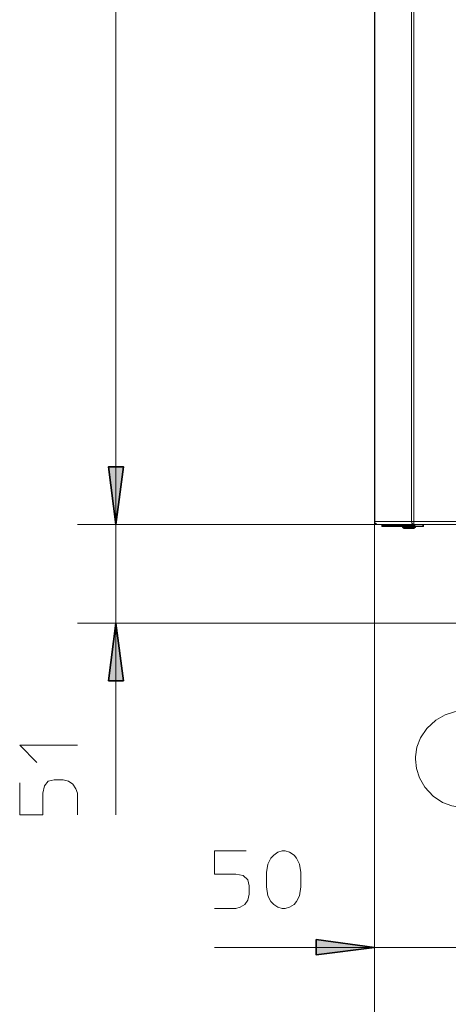
# Model space of a CAD drawing. Units: millimetres. Extents: x 128 to 292, y 41 to 257.
# Drawn here: x 128 to 150, y 73 to 125 of the extents above; entities that cross this region are included whole.
import ezdxf

# ---------------------------------------------------------------- set-up
doc = ezdxf.new("R2010")
doc.units = ezdxf.units.MM
doc.header["$MEASUREMENT"] = 0
doc.layers.add('Livello 1', color=7, linetype='Continuous', lineweight=0)

# ---------------------------------------------------------------- blocks, each defined once
blk = doc.blocks.new('VICTRIX PRO 100-120-150 V2')
at = {"layer": 'Livello 1', "transparency": 33554687}
for points in [[(132.711, 98.318), (132.318, 101.382), (133.104, 101.382), (132.711, 98.318)], [(132.711, 98.318), (132.318, 101.382), (133.104, 101.382), (132.711, 98.318)], [(132.711, 93.081), (133.104, 90.018), (132.318, 90.018), (132.711, 93.081)], [(146.436, 75.852), (143.345, 75.459), (143.345, 76.271), (146.436, 75.852)]]:
    blk.add_hatch(color=256, dxfattribs=at).paths.add_polyline_path(points)
at = {"layer": 'Livello 1', "lineweight": 15}
for p, q in [((132.711, 98.318), (132.711, 210.599)), ((146.436, 98.475), (146.436, 210.468)), ((146.463, 210.468), (146.463, 98.475)), ((148.401, 210.468), (148.401, 98.475)), ((148.532, 98.318), (148.532, 210.599)), ((151.544, 98.475), (146.436, 98.475)), ((146.436, 52.128), (146.436, 98.475)), ((146.436, 98.475), (146.436, 63.519)), ((146.436, 40.502), (146.436, 98.475)), ((146.436, 73.809), (146.436, 98.475)), ((148.401, 98.475), (148.401, 98.475)), ((148.427, 98.397), (148.427, 98.397)), ((146.567, 98.318), (130.668, 98.318)), ((130.668, 98.318), (146.567, 98.318)), ((153.902, 98.318), (146.567, 98.318)), ((146.777, 98.318), (146.777, 98.318)), ((148.506, 98.292), (146.829, 98.292)), ((146.829, 98.266), (146.829, 98.292)), ((146.829, 98.292), (146.829, 98.214)), ((148.532, 98.266), (146.829, 98.266)), ((146.829, 98.266), (146.829, 98.214)), ((146.855, 98.266), (146.829, 98.266)), ((148.584, 98.214), (146.829, 98.214)), ((146.908, 98.214), (146.908, 98.214)), ((146.908, 98.214), (146.908, 98.214)), ((147.929, 98.214), (147.929, 98.161)), ((148.61, 98.161), (147.929, 98.161)), ((148.558, 98.109), (147.982, 98.109)), ((148.506, 98.318), (148.506, 98.292)), ((148.532, 98.266), (148.506, 98.292)), ((148.532, 98.266), (148.558, 98.318)), ((148.558, 98.318), (148.558, 98.318)), ((148.558, 98.318), (148.558, 98.318)), ((148.584, 98.292), (148.558, 98.24)), ((148.558, 98.24), (148.558, 98.24)), ((149.03, 98.292), (148.584, 98.292)), ((148.584, 98.292), (148.584, 98.214)), ((148.584, 98.292), (148.584, 98.292)), ((148.584, 98.292), (148.584, 98.292)), ((148.584, 98.214), (149.03, 98.214)), ((148.61, 98.214), (148.61, 98.161)), ((149.003, 98.292), (149.003, 98.214)), ((149.03, 98.292), (149.03, 98.214)), ((130.668, 93.081), (175.538, 93.081))]:
    blk.add_line(p, q, dxfattribs=at)
for points in [[(132.711, 82.895), (132.711, 93.081), (132.711, 98.318), (132.711, 104.472)], [(146.436, 98.475), (146.463, 98.371), (146.567, 98.345)], [(146.463, 98.475), (146.463, 98.475), (146.463, 98.449), (146.463, 98.423), (146.463, 98.397), (146.489, 98.397), (146.489, 98.371), (146.515, 98.371), (146.515, 98.345), (146.541, 98.345), (146.541, 98.318), (146.567, 98.318), (146.593, 98.318)], [(148.401, 98.475), (148.401, 98.449), (148.427, 98.449), (148.427, 98.423), (148.427, 98.397)], [(148.427, 98.397), (148.427, 98.397), (148.427, 98.371), (148.453, 98.371), (148.453, 98.345), (148.479, 98.345), (148.479, 98.318)], [(146.777, 98.318), (146.777, 98.318), (146.803, 98.318), (146.829, 98.292)], [(146.855, 98.266), (146.855, 98.266), (146.855, 98.24), (146.882, 98.24), (146.908, 98.214)], [(147.929, 98.187), (147.956, 98.135), (147.982, 98.135)], [(148.453, 98.318), (148.453, 98.318), (148.479, 98.318), (148.506, 98.318), (148.506, 98.292)], [(148.532, 98.266), (148.532, 98.266), (148.532, 98.24), (148.558, 98.24)], [(148.558, 98.318), (148.558, 98.318), (148.558, 98.292), (148.584, 98.292)], [(148.558, 98.24), (148.558, 98.24), (148.558, 98.214), (148.584, 98.214)], [(148.558, 98.135), (148.61, 98.161), (148.61, 98.187)], [(151.177, 88.42), (150.68, 88.368), (150.182, 88.211), (149.684, 87.923), (149.213, 87.478), (148.872, 86.98), (148.689, 86.483), (148.61, 85.985), (148.61, 85.854)], [(128.52, 85.671), (127.603, 86.588), (130.668, 86.588)], [(148.61, 85.854), (148.663, 85.357), (148.82, 84.859), (149.108, 84.362), (149.553, 83.89), (150.051, 83.55), (150.549, 83.367), (151.046, 83.288), (151.177, 83.288)], [(127.603, 84.597), (127.603, 82.895), (128.834, 82.895), (128.834, 84.048), (128.913, 84.44), (129.122, 84.676), (129.437, 84.755), (129.908, 84.755), (130.196, 84.676), (130.432, 84.519), (130.589, 84.283), (130.668, 84.048), (130.668, 82.895)], [(139.626, 80.984), (137.95, 80.984), (137.95, 79.753), (139.076, 79.753), (139.469, 79.675), (139.705, 79.439), (139.783, 79.125), (139.783, 78.68), (139.705, 78.365), (139.547, 78.13), (139.312, 77.999), (139.076, 77.92), (137.95, 77.92)], [(142.533, 79.072), (142.455, 78.601), (142.298, 78.287), (142.167, 78.13), (141.931, 77.999), (141.695, 77.92), (141.538, 77.92), (141.302, 77.999), (141.093, 78.13), (140.936, 78.287), (140.778, 78.601), (140.7, 79.072), (140.7, 79.832), (140.778, 80.277), (140.936, 80.591), (141.093, 80.748), (141.302, 80.905), (141.538, 80.984), (141.695, 80.984), (141.931, 80.905), (142.167, 80.748), (142.298, 80.591), (142.455, 80.277), (142.533, 79.832), (142.533, 79.072)], [(137.95, 75.852), (146.436, 75.852), (151.544, 75.852), (157.673, 75.852)]]:
    blk.add_lwpolyline(points, dxfattribs=at)
at = {"layer": 'Livello 1', "lineweight": 35}
for points in [[(132.711, 98.318), (132.318, 101.382), (133.104, 101.382), (132.711, 98.318)], [(132.711, 98.318), (132.318, 101.382), (133.104, 101.382), (132.711, 98.318)], [(132.711, 93.081), (133.104, 90.018), (132.318, 90.018), (132.711, 93.081)], [(146.436, 75.852), (143.345, 75.459), (143.345, 76.271), (146.436, 75.852)]]:
    blk.add_lwpolyline(points, dxfattribs=at)

msp = doc.modelspace()

# ---------------------------------------------------------------- block references
msp.add_blockref('VICTRIX PRO 100-120-150 V2', (0, 0))

doc.saveas('drawing.dxf')
